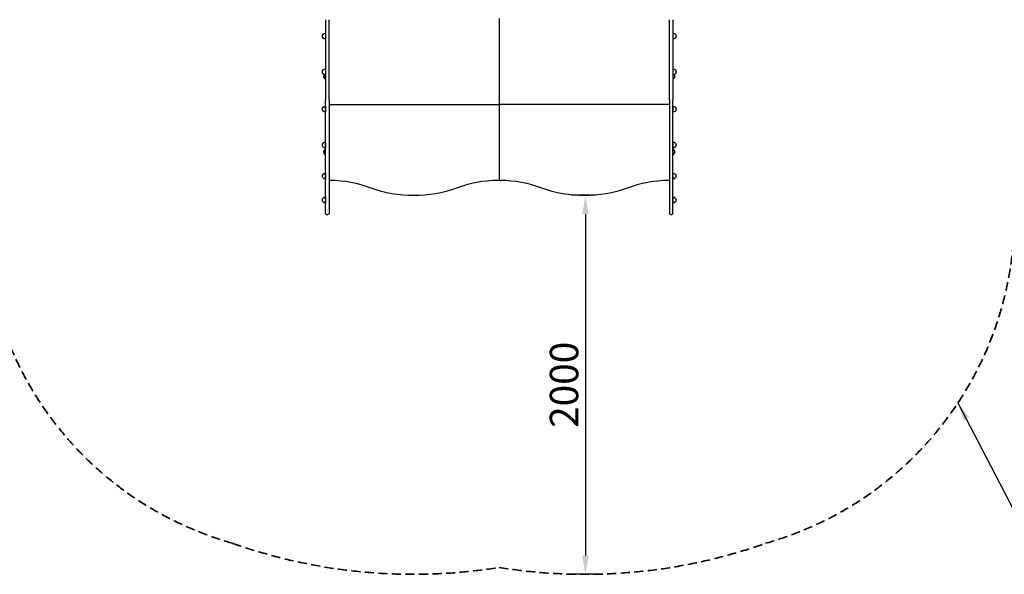
# Model space of a CAD drawing. Units: millimetres. Extents: x 0 to 34254, y 0 to 21000.
# Drawn here: x 5227 to 10418, y 8367 to 11293 of the extents above; entities that cross this region are included whole.
import ezdxf

# ---------------------------------------------------------------- set-up
doc = ezdxf.new("R2010")
doc.units = ezdxf.units.MM
doc.header["$LTSCALE"] = 15
doc.linetypes.add('HIDDEN2', pattern=[4.7625, 3.175, -1.5875])
doc.layers.get('0').update_dxf_attribs({"lineweight": 50})
doc.layers.get('DEFPOINTS').update_dxf_attribs({"lineweight": 50})
doc.layers.add('P001', color=131, linetype='Continuous')
doc.layers.add('P_2DIM', color=6, linetype='Continuous', lineweight=25)
doc.layers.add('SAFETY-ZONE', color=2, linetype='HIDDEN2', lineweight=35)
doc.styles.add('BIGFONT', font='simplex.shx', dxfattribs={"bigfont": 'bigfont.shx'})
doc.dimstyles.new('DIMBIGFONT$0', dxfattribs={"dimscale": 50, "dimtxt": 3, "dimasz": 2, "dimexe": 1.5, "dimexo": 3, "dimgap": 0.75, "dimtad": 1, "dimdec": 0, "dimdsep": 46, "dimtxsty": 'BIGFONT', "dimblk1": 'DOT', "dimblk2": 'DOT', "dimcen": 0, "dimclrt": 230, "dimadec": 0, "dimazin": 0, "dimtfac": 0.6, "dimtdec": 1, "dimtofl": 0, "dimtmove": 2, "dimatfit": 3, "dimldrblk": 'DOT', "dimfxl": 1, "dimtvp": 1, "dimtolj": 1, "dimarcsym": 0})
doc.dimstyles.new('DIMBIGFONT$7', dxfattribs={"dimscale": 50, "dimtxt": 3, "dimasz": 2, "dimexe": 1.5, "dimexo": 3, "dimgap": 0.75, "dimtad": 1, "dimdec": 0, "dimdsep": 46, "dimtxsty": 'BIGFONT', "dimcen": 0, "dimclrt": 230, "dimadec": 0, "dimazin": 0, "dimtfac": 0.6, "dimtdec": 1, "dimtofl": 0, "dimtmove": 0, "dimatfit": 3, "dimfxl": 1, "dimtvp": 1, "dimtolj": 1, "dimarcsym": 0})

# ---------------------------------------------------------------- blocks, each defined once
blk = doc.blocks.new('*D5')
at = {"layer": 'DEFPOINTS', "color": 0}
for p in [(8413.8, 10366.7), (8209.4, 8366.7), (8413.8, 8366.7)]:
    blk.add_point(p, dxfattribs=at)
at = {"layer": 'P_2DIM', "color": 0, "lineweight": -2}
for p, q in [((8263.8, 10366.7), (8134.4, 10366.7)), ((8209.4, 10266.7), (8209.4, 8466.7)), ((8263.8, 8366.7), (8134.4, 8366.7))]:
    blk.add_line(p, q, dxfattribs=at)
at = {"layer": 'P_2DIM', "color": 0}
for points in [[(8226, 10266.7), (8192.7, 10266.7), (8209.4, 10366.7)], [(8192.7, 8466.7), (8226, 8466.7), (8209.4, 8366.7)]]:
    blk.add_solid(points, dxfattribs=at)
at = {"layer": 'P_2DIM', "color": 230, "insert": (8096.9, 9366.7), "char_height": 150, "attachment_point": 5, "rotation": 90, "style": 'BIGFONT'}
blk.add_mtext('\\A1;2000', dxfattribs=at)
blk = doc.blocks.new('_DOT')
at = {"color": 0, "linetype": 'ByBlock'}
blk.add_line((-0.5, 0), (-1, 0), dxfattribs=at)
at = {"color": 0, "linetype": 'ByBlock', "const_width": 0.5}
blk.add_lwpolyline([(-0.25, 0, 1), (0.25, 0, 1)], format="xyb", close=True, dxfattribs=at)

msp = doc.modelspace()

# ---------------------------------------------------------------- linework, layer by layer
at = {"layer": 'P001'}
for p, q in [((6839, 11293.4), (6839, 11277.1)), ((6839, 11277.1), (6839, 10870.4)), ((6858, 11277.1), (6858, 11293.4)), ((6858, 10870.4), (6858, 11277.1)), ((8652, 11277.1), (8652, 11293.4)), ((8652, 10870.4), (8652, 11277.1)), ((8671, 11293.4), (8671, 11277.1)), ((8671, 11277.1), (8671, 10870.4)), ((6839, 11222.2), (6839, 11190.2)), ((8671, 11222.2), (8671, 11190.2)), ((6839, 11034), (6839, 11002)), ((8671, 11034), (8671, 11002)), ((6838, 10980.1), (6838, 11002)), ((8672, 10980.1), (8672, 11002)), ((6839, 10271.1), (6839, 10870.4)), ((6858, 10870.4), (6858, 10271.1)), ((8652, 10870.4), (8652, 10271.1)), ((8671, 10271.1), (8671, 10870.4)), ((6839, 10837), (6839, 10805)), ((6858, 10846.7), (7752, 10846.7)), ((8652, 10846.7), (7758, 10846.7)), ((8671, 10837), (8671, 10805)), ((6839, 10647.9), (6839, 10615.9)), ((8671, 10647.9), (8671, 10615.9)), ((6838, 10580.1), (6838, 10609.5)), ((8672, 10580.1), (8672, 10609.5)), ((6839, 10484), (6839, 10452)), ((6863, 10445.5), (6863, 10445.1)), ((7747, 10445.5), (7747, 10445.1)), ((7763, 10445.5), (7763, 10445.1)), ((8647, 10445.5), (8647, 10445.1)), ((8671, 10484), (8671, 10452)), ((6839, 10357.9), (6839, 10325.9)), ((8671, 10357.9), (8671, 10325.9)), ((6839, 10270.7), (6839, 10271.1)), ((6845, 10264.7), (6852, 10264.7)), ((6858, 10271.1), (6858, 10270.7)), ((8652, 10271.1), (8652, 10270.7)), ((8658, 10264.7), (8665, 10264.7)), ((8671, 10270.7), (8671, 10271.1))]:
    msp.add_line(p, q, dxfattribs=at)
for points in [[(7755, 11299), (7755, 11079.8), (7755, 10846.7)], [(7755, 10846.8), (7755, 10500.6)], [(7755, 10846.7), (7755, 10673.7), (7755, 10500.6)], [(7755, 10500.6), (7755, 10490.6), (7755, 10472.6), (7755, 10448.5)]]:
    msp.add_lwpolyline(points, dxfattribs=at)
for points in [[(7755, 10846.8, -0.012514), (7755, 10846.6, -0.040717), (7754.9, 10846.4, -0.026644), (7754.9, 10846.3, -0.074147), (7754.9, 10846.3, -0.144157), (7754.8, 10846.2, -0.142526), (7754.8, 10846.2, -0.066582), (7754.7, 10846.2, -0.021689), (7754.7, 10846.3, -0.026639), (7754.5, 10846.4, 0.013845), (7754.4, 10846.5, 0.014895), (7754.2, 10846.6, 0.026), (7754.1, 10846.6, 0.047773), (7754, 10846.7, 0.056765), (7753.8, 10846.7, 0.026689), (7753.6, 10846.7, 0.004881), (7753.5, 10846.7, -0.002398), (7753.3, 10846.6, -0.017902), (7753, 10846.6, -0.028123), (7752.6, 10846.6, 0.004771), (7752.2, 10846.7, 0.005102), (7752.1, 10846.7, 0.008507), (7752, 10846.7)], [(7755, 10846.7, 0.012714), (7755, 10846.6, 0.038447), (7755, 10846.4, 0.026652), (7755, 10846.3, 0.074201), (7755.1, 10846.3, 0.1443), (7755.1, 10846.2, 0.14248), (7755.2, 10846.2, 0.066633), (7755.2, 10846.2, 0.021641), (7755.3, 10846.3, 0.02654), (7755.5, 10846.4, -0.014035), (7755.6, 10846.5, -0.01496), (7755.7, 10846.6, -0.026017), (7755.8, 10846.6, -0.047766), (7756, 10846.7, -0.056661), (7756.2, 10846.7, -0.026681), (7756.3, 10846.7, -0.004891), (7756.4, 10846.7, 0.002399), (7756.7, 10846.6, 0.017918), (7756.9, 10846.6, 0.028158), (7757.4, 10846.6, -0.004733), (7757.8, 10846.7, -0.005094), (7757.9, 10846.7, -0.0085), (7758, 10846.7)], [(8652, 10846.7, 0.000014), (8652, 10846.7, 0.000014), (8652, 10846.7)], [(7530, 10404.9, -0.088598), (7305, 10364.8, -0.088598), (7080, 10404.9)], [(8430, 10404.9, -0.088598), (8205, 10364.8, -0.088598), (7980, 10404.9)]]:
    msp.add_lwpolyline(points, format="xyb", dxfattribs=at)
at = {"layer": 'P001', "extrusion": (-1, 3.62544e-08, -1.06125e-10)}
msp.add_arc((-10797.5, -224.3, -7755), 1003, 240, 267.1833, dxfattribs=at)
at = {"layer": 'P001', "extrusion": (-3.63351e-29, -2.96699e-13, -1)}
for centre, radius, start, end in [((-6839, 11206.2, 0), 16, 321.3178, 38.6822), ((-6839, 11206.2, 0), 16, 38.6822, 90), ((-8671, 11206.2, 0), 16, 90, 141.3178), ((-8671, 11206.2, 0), 16, 141.3178, 218.6822), ((-6839, 11206.2, 0), 16, 270, 321.3178), ((-8671, 11206.2, 0), 16, 218.6822, 270), ((-6839, 11018, 0), 16, 321.3178, 38.6822), ((-6839, 11018, 0), 16, 38.6822, 90), ((-6839, 11018, 0), 16, 270, 321.3178), ((-6847.5, 10994.8, 0), 17.5, 302.8783, 29.6389), ((-6853.5, 10983.8, 0), 30, 61.1232, 61.1233), ((-8671, 11018, 0), 16, 90, 141.3178), ((-8656.5, 10983.8, 0), 30, 118.8767, 118.8768), ((-8671, 11018, 0), 16, 218.6822, 270), ((-8662.5, 10994.8, 0), 17.5, 150.3611, 237.1217), ((-8671, 11018, 0), 16, 141.3178, 218.6822), ((-6853.5, 11005.8, 0), 30, 298.8767, 301.0817), ((-8656.5, 11005.8, 0), 30, 238.9183, 241.1233), ((-6839, 10821, 0), 16, 321.3178, 38.6822), ((-6839, 10821, 0), 16, 38.6822, 90), ((-6839, 10821, 0), 16, 270, 321.3178), ((-8671, 10821, 0), 16, 90, 141.3178), ((-8671, 10821, 0), 16, 218.6822, 270), ((-8671, 10821, 0), 16, 141.3178, 218.6822), ((-6839, 10631.9, 0), 16, 321.3178, 38.6822), ((-6839, 10631.9, 0), 16, 38.6822, 90), ((-8671, 10631.9, 0), 16, 90, 141.3178), ((-8671, 10631.9, 0), 16, 141.3178, 218.6822), ((-6839, 10631.9, 0), 16, 270, 321.3178), ((-6847.5, 10594.8, 0), 17.5, 302.8783, 57.1217), ((-6853.5, 10583.8, 0), 30, 58.9183, 61.1234), ((-8671, 10631.9, 0), 16, 218.6822, 270), ((-8656.5, 10583.8, 0), 30, 118.8766, 121.0817), ((-8662.5, 10594.8, 0), 17.5, 122.8783, 237.1217), ((-6853.5, 10605.8, 0), 30, 298.8766, 301.0817), ((-8656.5, 10605.8, 0), 30, 238.9183, 241.1234), ((-6839, 10468, 0), 16, 321.3178, 38.6822), ((-6839, 10468, 0), 16, 38.6822, 90), ((-6839, 10468, 0), 16, 270, 321.3178), ((-8671, 10468, 0), 16, 90, 141.3178), ((-8671, 10468, 0), 16, 218.6822, 270), ((-8671, 10468, 0), 16, 141.3178, 218.6822), ((-6839, 10341.9, 0), 16, 321.3178, 38.6822), ((-6839, 10341.9, 0), 16, 38.6822, 90), ((-6839, 10341.9, 0), 16, 270, 321.3178), ((-8671, 10341.9, 0), 16, 90, 141.3178), ((-8671, 10341.9, 0), 16, 218.6822, 270), ((-8671, 10341.9, 0), 16, 141.3178, 218.6822), ((-6845, 10270.7, 0), 6, 270, 0), ((-6852, 10270.7, 0), 6, 180, 270), ((-8658, 10270.7, 0), 6, 270, 0), ((-8665, 10270.7, 0), 6, 180, 270)]:
    msp.add_arc(centre, radius, start, end, dxfattribs=at)
at = {"layer": 'P001'}
for centre, start, end in [((6855, 9795.1), 69.7478, 89.2948), ((7755, 9795.1), 90.7052, 110.2522), ((7755, 9795.1), 69.7478, 89.2948), ((8655, 9795.1), 90.7052, 110.2522)]:
    msp.add_arc(centre, 650, start, end, dxfattribs=at)
at = {"layer": 'P001', "extrusion": (0, 0, -1)}
for centre, major_axis, ratio, start_param, end_param in [((6855, 9795.6), (-650, 0), 1, 1.575412, 1.583104), ((7752, 10448.6), (0, 3), 0.998859, 1.570796, 3.137004), ((7755, 9795.6), (-650, 0), 1, 1.575391, 1.583104)]:
    msp.add_ellipse(centre, major_axis=major_axis, ratio=ratio, start_param=start_param, end_param=end_param, dxfattribs=at)
at = {"layer": 'P001'}
for centre, major_axis, ratio, start_param, end_param in [((7755, 9795.6), (650, 0), 1, 1.575391, 1.583104), ((7758, 10448.6), (0, 3), 0.998859, 1.580805, 3.137004), ((8655, 9795.6), (650, 0), 1, 1.575411, 1.583104)]:
    msp.add_ellipse(centre, major_axis=major_axis, ratio=ratio, start_param=start_param, end_param=end_param, dxfattribs=at)
at = {"layer": 'SAFETY-ZONE'}
for centre, radius, start, end in [((6838.9, 10262.8), 1800, 180, 254.264), ((8670.9, 10262.8), 1800, 285.736, 0), ((7301.5, 11212.7), 2846, 250.4831, 279.1663), ((8208.2, 11212.7), 2846, 260.8337, 289.5169)]:
    msp.add_arc(centre, radius, start, end, dxfattribs=at)

# ---------------------------------------------------------------- dimensions: what is measured, and where the dimension line sits
at = {"layer": 'P_2DIM'}
dim = msp.add_linear_dim(base=(8209.4, 8366.7), p1=(8413.8, 10366.7), p2=(8413.8, 8366.7), angle=90, dimstyle='DIMBIGFONT$0', override={"dimasz": 2, "dimrnd": 1, "dimazin": 2}, dxfattribs=at)
dim.commit()
dim.dimension.update_dxf_attribs({"geometry": '*D5', "text_midpoint": (8096.9, 9366.7)})

# ---------------------------------------------------------------- leaders
at = {"layer": 'P_2DIM', "annotation_type": 0, "has_hookline": 1, "hookline_direction": 0, "text_width": 1215}
msp.add_leader([(10171.6, 9275.6), (10502.8, 8637.5), (10602.8, 8637.5)], dimstyle='DIMBIGFONT$7', override={"dimazin": 2, "dimtfillclr": 256}, dxfattribs=at)

doc.saveas('drawing.dxf')
